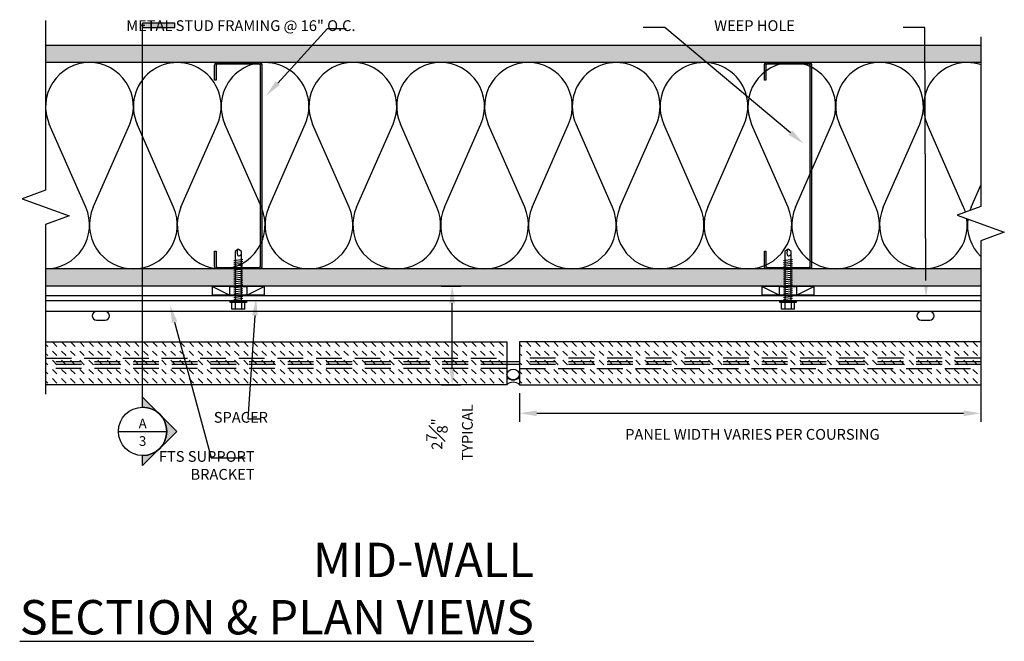
# Model space of a CAD drawing. Units: inches. Extents: x -242 to 194, y 4 to 443.
# Drawn here: x -144 to -116, y 72 to 90 of the extents above; entities that cross this region are included whole.
import ezdxf
from ezdxf import colors
from ezdxf.entities.mleader import LeaderData, LeaderLine
from ezdxf.enums import TextEntityAlignment as Align
from ezdxf.math import Vec2, Vec3

# ---------------------------------------------------------------- set-up
doc = ezdxf.new("R2010")
doc.units = ezdxf.units.IN
doc.header["$LTSCALE"] = 8
doc.header["$MEASUREMENT"] = 0
doc.linetypes.add('HIDDEN', pattern=[0.375, 0.25, -0.125])
doc.layers.add('-vport', color=9, linetype='Continuous', plot=False)
for name, color, linetype in [('13-DIMS', 2, 'Continuous'), ('BACKER_ROD', 241, 'Continuous'), ('FASTENERS', 3, 'Continuous'), ('FTS_BRACKET', 5, 'Continuous'), ('FTS_SHIM', 171, 'Continuous'), ('INSULATION', 241, 'Continuous'), ('NOTES', 7, 'Continuous'), ('SEALANT', 1, 'Continuous'), ('Section_Line', 7, 'Continuous'), ('SHEATHING', 1, 'Continuous'), ('STRUCTURE', 7, 'Continuous'), ('VENEER_PANEL', 1, 'Continuous')]:
    doc.layers.add(name, color=color, linetype=linetype)
doc.layers.add('HATCH', color=3, linetype='Continuous', lineweight=0)
doc.styles.add('TEXT', font='archstyl.shx')
doc.dimstyles.new('DIM-PS$0', dxfattribs={"dimscale": 0, "dimtxt": 0.125, "dimasz": 0.125, "dimexe": 0.125, "dimexo": 0.0625, "dimgap": 0.09375, "dimtad": 1, "dimdec": 5, "dimrnd": 0.03125, "dimzin": 3, "dimdsep": 46, "dimlunit": 4, "dimtxsty": 'TEXT', "dimcen": 0.03125, "dimadec": 1, "dimazin": 0, "dimtfac": 1, "dimtdec": 5, "dimtix": 1, "dimtofl": 0, "dimtmove": 2, "dimatfit": 3, "dimfxl": 1, "dimfrac": 1, "dimtolj": 1, "dimtzin": 0, "dimarcsym": 0})

# ---------------------------------------------------------------- blocks, each defined once
blk = doc.blocks.new('*D24')
at = {"layer": '13-DIMS', "color": 0, "lineweight": -2, "transparency": 16777216}
for p, q in [((-132.144, 81.873), (-131.569, 81.873)), ((-131.819, 79.504), (-131.819, 81.373)), ((-132.144, 79.004), (-131.569, 79.004))]:
    blk.add_line(p, q, dxfattribs=at)
at = {"layer": '13-DIMS', "color": 0, "transparency": 16777216}
for points in [[(-131.903, 81.373), (-131.736, 81.373), (-131.819, 81.873)], [(-131.903, 79.504), (-131.736, 79.504), (-131.819, 79.004)]]:
    blk.add_solid(points, dxfattribs=at)
at = {"layer": 'Defpoints', "color": 0, "transparency": 16777216}
for p in [(-132.394, 81.873), (-131.819, 81.873), (-132.394, 79.004)]:
    blk.add_point(p, dxfattribs=at)
at = {"layer": '13-DIMS', "color": 0, "transparency": 16777216, "insert": (-131.899, 77.568), "char_height": 0.3125, "attachment_point": 5, "rotation": 90, "style": 'TEXT'}
blk.add_mtext('\\A1;2{\\H1.000000x;\\S7#8;}" \\P TYPICAL', dxfattribs=at)
blk = doc.blocks.new('*D25')
at = {"layer": '13-DIMS', "color": 0, "lineweight": -2, "transparency": 16777216}
for p, q in [((-129.858, 78.754), (-129.858, 77.923)), ((-116.437, 78.754), (-116.437, 77.923)), ((-129.358, 78.173), (-116.937, 78.173))]:
    blk.add_line(p, q, dxfattribs=at)
at = {"layer": '13-DIMS', "color": 0, "transparency": 16777216}
for points in [[(-129.358, 78.256), (-129.358, 78.089), (-129.858, 78.173)], [(-116.937, 78.256), (-116.937, 78.089), (-116.437, 78.173)]]:
    blk.add_solid(points, dxfattribs=at)
at = {"layer": 'Defpoints', "color": 0, "transparency": 16777216}
for p in [(-129.858, 79.004), (-116.437, 79.004), (-116.437, 78.173)]:
    blk.add_point(p, dxfattribs=at)
at = {"layer": '13-DIMS', "color": 0, "transparency": 16777216, "insert": (-123.082, 77.559), "char_height": 0.3125, "attachment_point": 5, "style": 'TEXT'}
blk.add_mtext('\\A1;PANEL WIDTH VARIES PER COURSING', dxfattribs=at)
blk = doc.blocks.new('1.5_Inch_Metal_Screw')
at = {"layer": 'FASTENERS'}
for p, q in [((0, 1.5), (-0.095, 1.437)), ((-0.095, 1.437), (-0.095, 0)), ((0.095, 1.437), (0, 1.5)), ((0.095, 0), (0.095, 1.437)), ((-0.133, 1.178), (0.133, 1.216)), ((-0.133, 1.121), (0.133, 1.159)), ((-0.133, 1.064), (0.133, 1.102)), ((-0.133, 1.007), (0.133, 1.045)), ((-0.133, 0.95), (0.133, 0.988)), ((-0.133, 0.893), (0.133, 0.931)), ((-0.133, 0.836), (0.133, 0.874)), ((-0.133, 0.779), (0.133, 0.817)), ((-0.133, 0.722), (0.133, 0.76)), ((-0.133, 0.665), (0.133, 0.703)), ((-0.133, 0.608), (0.133, 0.646)), ((-0.133, 0.551), (0.133, 0.589)), ((-0.133, 0.494), (0.133, 0.532)), ((-0.133, 0.437), (0.133, 0.475)), ((-0.133, 0.38), (0.133, 0.418)), ((-0.133, 0.323), (0.133, 0.361)), ((-0.133, 0.266), (0.133, 0.304)), ((-0.237, -0.047), (-0.237, 0)), ((-0.237, 0), (0.237, 0)), ((-0.133, 0.209), (0.133, 0.247)), ((-0.133, 0.152), (0.133, 0.19)), ((-0.133, 0.095), (0.133, 0.133)), ((-0.133, 0.038), (0.133, 0.076)), ((0.237, 0), (0.237, -0.047)), ((0.237, -0.047), (-0.237, -0.047)), ((-0.19, -0.238), (-0.19, -0.047)), ((0.19, -0.238), (-0.19, -0.238)), ((-0.095, -0.047), (-0.095, -0.238)), ((0.095, -0.047), (0.095, -0.238)), ((0.19, -0.238), (0.19, -0.047))]:
    blk.add_line(p, q, dxfattribs=at)
for centre, radius, start, end in [((0.176, 1.41), 0.209, 158.4273, 200.5496), ((0.019, 1.352), 0.0423, 200.5488, 301.4629), ((-0.058, 1.485), 0.196, 300.5913, 321.4657)]:
    blk.add_arc(centre, radius, start, end, dxfattribs=at)

msp = doc.modelspace()

# ---------------------------------------------------------------- hatches: boundary and pattern name
at = {"layer": 'HATCH'}
h = msp.add_hatch(dxfattribs=at)
h.set_pattern_fill('AR-SAND', color=256, scale=0.25, angle=270)
h.set_pattern_definition([(307.5, (0, 11.1514), (0.4817059, 0.0157483), [0, -0.38, 0, -0.425, 0, -0.40625]), (277.5, (0, 11.1514), (0.7055365, -0.4424442), [0, -0.205, 0, -0.3425, 0, -0.13125]), (237.5, (6e-17, 11.4589), (0.0014148, -0.7785355), [0, -0.125, 0, -0.45, 0, -0.5875]), (227.5, (6e-17, 11.4589), (0.219419, -0.7515317), [0, -0.0625, 0, -0.295, 0, -0.3375])])
h.paths.add_polyline_path([(-116.437181, 88.872703), (-143.653182, 88.872703), (-143.653182, 88.372703), (-116.437181, 88.372703)])
h = msp.add_hatch(color=256, dxfattribs=at)
h.dxf.hatch_style = 1
edge = h.paths.add_edge_path()
edge.add_arc((-137.443619, 88.286766), 0.042969, 0, 90)
edge.add_line((-137.443619, 88.329735), (-138.646744, 88.329735))
edge.add_arc((-138.646744, 88.286766), 0.042969, 90, 180)
edge.add_line((-138.689713, 88.286766), (-138.689713, 87.857078))
edge.add_line((-138.689713, 87.857078), (-138.732682, 87.857078))
edge.add_line((-138.732682, 87.857078), (-138.732682, 88.286766))
edge.add_arc((-138.646744, 88.286766), 0.085937, 90, 180, ccw=False)
edge.add_line((-138.646744, 88.372703), (-137.443619, 88.372703))
edge.add_arc((-137.443619, 88.286766), 0.085938, 0, 90, ccw=False)
edge.add_line((-137.357682, 88.286766), (-137.357682, 82.458641))
edge.add_arc((-137.443619, 82.458641), 0.085938, 270, 360, ccw=False)
edge.add_line((-137.443619, 82.372703), (-138.646744, 82.372703))
edge.add_arc((-138.646744, 82.458641), 0.085938, 180, 270, ccw=False)
edge.add_line((-138.732682, 82.458641), (-138.732682, 82.888328))
edge.add_line((-138.732682, 82.888328), (-138.689713, 82.888328))
edge.add_line((-138.689713, 82.888328), (-138.689713, 82.458641))
edge.add_arc((-138.646744, 82.458641), 0.042969, 180, 270)
edge.add_line((-138.646744, 82.415672), (-137.443619, 82.415672))
edge.add_arc((-137.443619, 82.458641), 0.042969, 270, 360)
edge.add_line((-137.40065, 82.458641), (-137.40065, 88.286766))
h = msp.add_hatch(color=256, dxfattribs=at)
h.dxf.hatch_style = 1
edge = h.paths.add_edge_path()
edge.add_arc((-121.443699, 88.286766), 0.042969, 0, 90)
edge.add_line((-121.443699, 88.329735), (-122.646824, 88.329735))
edge.add_arc((-122.646824, 88.286766), 0.042969, 90, 180)
edge.add_line((-122.689793, 88.286766), (-122.689793, 87.857078))
edge.add_line((-122.689793, 87.857078), (-122.732761, 87.857078))
edge.add_line((-122.732761, 87.857078), (-122.732761, 88.286766))
edge.add_arc((-122.646824, 88.286766), 0.085937, 90, 180, ccw=False)
edge.add_line((-122.646824, 88.372703), (-121.443699, 88.372703))
edge.add_arc((-121.443699, 88.286766), 0.085938, 0, 90, ccw=False)
edge.add_line((-121.357761, 88.286766), (-121.357761, 82.458641))
edge.add_arc((-121.443699, 82.458641), 0.085938, 270, 360, ccw=False)
edge.add_line((-121.443699, 82.372703), (-122.646824, 82.372703))
edge.add_arc((-122.646824, 82.458641), 0.085938, 180, 270, ccw=False)
edge.add_line((-122.732761, 82.458641), (-122.732761, 82.888328))
edge.add_line((-122.732761, 82.888328), (-122.689793, 82.888328))
edge.add_line((-122.689793, 82.888328), (-122.689793, 82.458641))
edge.add_arc((-122.646824, 82.458641), 0.042969, 180, 270)
edge.add_line((-122.646824, 82.415672), (-121.443699, 82.415672))
edge.add_arc((-121.443699, 82.458641), 0.042969, 270, 360)
edge.add_line((-121.40073, 82.458641), (-121.40073, 88.286766))
h = msp.add_hatch(dxfattribs=at)
h.set_pattern_fill('DOTS', color=256, scale=1.5, angle=270, style=2)
h.set_pattern_definition([(270, (0, -1.24917), (0.09375, -0.046875), [0, -0.09375])])
h.paths.add_polyline_path([(-140.8288, 82.372703), (-143.653182, 82.372703), (-143.653182, 81.872703), (-140.8288, 81.872703)])
h.paths.add_polyline_path([(-138.140151, 82.372703), (-138.646744, 82.372703), (-140.8288, 82.372703), (-140.8288, 81.872703), (-138.140151, 81.872703)])
h.paths.add_polyline_path([(-122.140151, 82.372703), (-122.646824, 82.372703), (-137.910646, 82.372703), (-137.950151, 82.367065), (-137.950151, 81.872703), (-122.140151, 81.872703)])
h.paths.add_polyline_path([(-116.437181, 82.372703), (-121.910646, 82.372703), (-121.950151, 82.367065), (-121.950151, 81.872703), (-116.437181, 81.872703)])
h = msp.add_hatch(dxfattribs=at)
h.set_pattern_fill('DASH', color=256, scale=1.5, angle=315)
h.set_pattern_definition([(315, (0, 8.65139), (0.26516504, -6e-17), [0.1875, -0.1875])])
h.paths.add_polyline_path([(-143.653182, 80.253975), (-143.653182, 79.003975), (-130.232682, 79.003975), (-130.232682, 80.253975)])
h = msp.add_hatch(dxfattribs=at)
h.set_pattern_fill('DASH', color=256, scale=1.5, angle=315)
h.set_pattern_definition([(315, (13.7955, 8.65139), (0.26516504, -6e-17), [0.1875, -0.1875])])
h.paths.add_polyline_path([(-129.857682, 80.253975), (-129.857682, 79.003975), (-116.437181, 79.003975), (-116.437181, 80.253975)])
at = {"layer": 'Section_Line'}
msp.add_hatch(color=256, dxfattribs=at).paths.add_polyline_path([(-139.888164, 89.393306), (-140.8288, 89.393306), (-140.8288, 89.519122), (-139.888164, 89.519122)])
h = msp.add_hatch(color=256, dxfattribs=at)
edge = h.paths.add_edge_path()
edge.add_line((-140.8288, 78.349383), (-140.8288, 78.640627))
edge.add_line((-140.8288, 78.640627), (-139.834431, 77.646258))
edge.add_line((-139.834431, 77.646258), (-140.8288, 76.651889))
edge.add_line((-140.8288, 76.651889), (-140.8288, 76.943133))
edge.add_arc((-140.8288, 77.646258), 0.703125, 630, 810)

# ---------------------------------------------------------------- linework, layer by layer
at = {"layer": 'BACKER_ROD'}
msp.add_ellipse((-130.045182, 79.300496), major_axis=(0.179804, 0), ratio=0.86398767, start_param=-4.71238898, end_param=1.570796327, dxfattribs=at)
at = {"layer": 'FTS_BRACKET'}
for p, q in [((-116.437181, 81.591453), (-143.653182, 81.591453)), ((-116.437181, 81.441453), (-143.653182, 81.441453)), ((-116.437181, 81.129783), (-143.653182, 81.129783)), ((-129.857682, 79.666453), (-130.232682, 79.666453)), ((-129.857682, 79.591453), (-130.232682, 79.591453))]:
    msp.add_line(p, q, dxfattribs=at)
at = {"layer": 'FTS_BRACKET', "linetype": 'HIDDEN', "ltscale": 0.375}
for p, q in [((-130.232682, 79.666453), (-143.653182, 79.666453)), ((-130.232682, 79.591453), (-143.653182, 79.591453)), ((-116.437181, 79.666453), (-129.857682, 79.666453)), ((-116.437181, 79.591453), (-129.857682, 79.591453))]:
    msp.add_line(p, q, dxfattribs=at)
at = {"layer": 'FTS_BRACKET'}
for points in [[(-142.170182, 81.129783, 1), (-142.170182, 80.879783), (-141.920182, 80.879783, 1), (-141.920182, 81.129783)], [(-118.170182, 81.129783, 1), (-118.170182, 80.879783), (-117.920182, 80.879783, 1), (-117.920182, 81.129783)]]:
    msp.add_lwpolyline(points, format="xyb", dxfattribs=at)
at = {"layer": 'FTS_SHIM'}
for points in [[(-137.295182, 81.857078), (-137.295182, 81.607078), (-138.795182, 81.607078), (-138.795182, 81.857078), (-138.295182, 81.607078), (-138.295182, 81.857078), (-137.795182, 81.857078), (-137.795182, 81.607078), (-137.295182, 81.857078), (-138.795182, 81.857078)], [(-121.295182, 81.857078), (-121.295182, 81.607078), (-122.795182, 81.607078), (-122.795182, 81.857078), (-122.295182, 81.607078), (-122.295182, 81.857078), (-121.795182, 81.857078), (-121.795182, 81.607078), (-121.295182, 81.857078), (-122.795182, 81.857078)]]:
    msp.add_lwpolyline(points, dxfattribs=at)
at = {"layer": 'INSULATION'}
for p, q in [((-142.483536, 84.163885), (-143.545346, 86.581522)), ((-142.267865, 84.163885), (-141.206055, 86.581522)), ((-139.928574, 84.163885), (-140.990383, 86.581522)), ((-139.712902, 84.163885), (-138.651093, 86.581522)), ((-137.373611, 84.163885), (-138.435421, 86.581522)), ((-137.15794, 84.163885), (-136.09613, 86.581522)), ((-134.818649, 84.163885), (-135.880458, 86.581522)), ((-134.602977, 84.163885), (-133.541168, 86.581522)), ((-132.263686, 84.163885), (-133.325496, 86.581522)), ((-132.048015, 84.163885), (-130.986205, 86.581522)), ((-129.708724, 84.163885), (-130.770533, 86.581522)), ((-129.493052, 84.163885), (-128.431242, 86.581522)), ((-127.153761, 84.163885), (-128.215571, 86.581522)), ((-126.938089, 84.163885), (-125.87628, 86.581522)), ((-124.598799, 84.163885), (-125.660608, 86.581522)), ((-124.383127, 84.163885), (-123.321317, 86.581522)), ((-122.043836, 84.163885), (-123.105646, 86.581522)), ((-121.828164, 84.163885), (-120.766355, 86.581522)), ((-119.488874, 84.163885), (-120.550683, 86.581522)), ((-119.273202, 84.163885), (-118.211392, 86.581522)), ((-116.933911, 84.163885), (-117.995721, 86.581522)), ((-116.718239, 84.163885), (-116.437181, 84.803827))]:
    msp.add_line(p, q, dxfattribs=at)
for centre, radius, start, end in [((-142.375701, 87.095222), 1.277481, 90, 203.7107523), ((-142.375701, 87.095222), 1.277481, 336.2892477, 90), ((-139.820738, 87.095222), 1.277481, 336.2892477, 203.7107523), ((-137.265775, 87.095222), 1.277481, 336.2892477, 203.7107523), ((-134.710813, 87.095222), 1.277481, 90, 203.7107523), ((-134.710813, 87.095222), 1.277481, 336.2892477, 90), ((-132.15585, 87.095222), 1.277481, 90, 203.7107523), ((-132.15585, 87.095222), 1.277481, 336.2892477, 90), ((-129.600888, 87.095222), 1.277481, 90, 203.7107523), ((-129.600888, 87.095222), 1.277481, 336.2892477, 90), ((-127.045925, 87.095222), 1.277481, 336.2892477, 203.7107523), ((-124.490963, 87.095222), 1.277481, 336.2892477, 203.7107523), ((-121.936, 87.095222), 1.277481, 90, 203.7107523), ((-121.936, 87.095222), 1.277481, 336.2892477, 90), ((-119.381038, 87.095222), 1.277481, 90, 203.7107523), ((-119.381038, 87.095222), 1.277481, 336.2892477, 90), ((-116.826075, 87.095222), 1.277481, 90, 203.7107523), ((-116.826075, 87.095222), 1.277481, 72.2765835, 90), ((-117.119812, 86.111881), 0.745197, 336.2892477, 336.3539491), ((-143.653182, 83.650185), 1.277481, 270, 23.7107523), ((-141.098219, 83.650185), 1.277481, 156.2892477, 270), ((-141.098219, 83.650185), 1.277481, 270, 23.7107523), ((-138.543257, 83.650185), 1.277481, 156.2892477, 270), ((-138.543257, 83.650185), 1.277481, 270, 23.7107523), ((-135.988294, 83.650185), 1.277481, 156.2892477, 270), ((-135.988294, 83.650185), 1.277481, 270, 23.7107523), ((-133.433332, 83.650185), 1.277481, 156.2892477, 270), ((-133.433332, 83.650185), 1.277481, 270, 23.7107523), ((-130.878369, 83.650185), 1.277481, 156.2892477, 270), ((-130.878369, 83.650185), 1.277481, 270, 23.7107523), ((-128.323407, 83.650185), 1.277481, 156.2892477, 270), ((-128.323407, 83.650185), 1.277481, 270, 23.7107523), ((-125.768444, 83.650185), 1.277481, 156.2892477, 270), ((-125.768444, 83.650185), 1.277481, 270, 23.7107523), ((-123.213482, 83.650185), 1.277481, 156.2892477, 270), ((-123.213482, 83.650185), 1.277481, 270, 23.7107523), ((-120.658519, 83.650185), 1.277481, 156.2892477, 270), ((-120.658519, 83.650185), 1.277481, 270, 23.7107523), ((-118.103556, 83.650185), 1.277481, 156.2892477, 270), ((-118.103556, 83.650185), 1.277481, 17.117845, 23.7107523), ((-115.548594, 83.650185), 1.277481, 156.2892477, 160.6720417), ((-118.103556, 83.650185), 1.277481, 270, 8.3075628), ((-115.548594, 83.650185), 1.277481, 172.1127335, 225.9267364)]:
    msp.add_arc(centre, radius, start, end, dxfattribs=at)
at = {"layer": 'SEALANT'}
for centre, start, end in [((-130.045182, 79.427123), 228.3212485, 311.6787515), ((-130.045182, 78.793372), 48.3212485, 131.6787515)]:
    msp.add_arc(centre, 0.281975, start, end, dxfattribs=at)
at = {"layer": 'Section_Line'}
for p, q in [((-140.8288, 78.349383), (-140.8288, 89.519122)), ((-141.531925, 77.646258), (-140.125675, 77.646258))]:
    msp.add_line(p, q, dxfattribs=at)
at = {"layer": 'Section_Line', "linetype": 'Continuous'}
for points in [[(-143.653182, 89.595748), (-143.653182, 84.661384), (-144.340051, 84.411384), (-142.966312, 83.911384), (-143.653182, 83.661384), (-143.653182, 78.727019)], [(-116.437181, 89.122703), (-116.437181, 84.188339), (-117.124051, 83.938339), (-115.750312, 83.438339), (-116.437181, 83.188339), (-116.437181, 78.253975)]]:
    msp.add_lwpolyline(points, dxfattribs=at)
at = {"layer": 'Section_Line'}
msp.add_lwpolyline([(-139.888164, 89.393306), (-139.888164, 89.519122), (-140.8288, 89.519122), (-140.8288, 89.393306)], close=True, dxfattribs=at)
msp.add_lwpolyline([(-140.8288, 78.349383), (-140.8288, 78.640627), (-139.834431, 77.646258), (-140.8288, 76.651889), (-140.8288, 76.943133, 1)], format="xyb", close=True, dxfattribs=at)
msp.add_circle((-140.8288, 77.646258), 0.703125, dxfattribs=at)
at = {"layer": 'SHEATHING'}
for p, q in [((-116.437181, 88.872703), (-143.653182, 88.872703)), ((-116.437181, 81.872703), (-143.653182, 81.872703))]:
    msp.add_line(p, q, dxfattribs=at)
at = {"layer": 'STRUCTURE'}
for p, q in [((-116.437181, 88.372703), (-143.653182, 88.372703)), ((-116.437181, 82.372703), (-143.653182, 82.372703))]:
    msp.add_line(p, q, dxfattribs=at)
for points in [[(-137.40065, 88.286766, 0.414213562), (-137.443619, 88.329735), (-138.646744, 88.329735, 0.414213562), (-138.689713, 88.286766), (-138.689713, 87.857078), (-138.732682, 87.857078), (-138.732682, 88.286766, -0.414213562), (-138.646744, 88.372703), (-137.443619, 88.372703, -0.414213562), (-137.357682, 88.286766), (-137.357682, 82.458641, -0.414213562), (-137.443619, 82.372703), (-138.646744, 82.372703, -0.414213562), (-138.732682, 82.458641), (-138.732682, 82.888328), (-138.689713, 82.888328), (-138.689713, 82.458641, 0.414213562), (-138.646744, 82.415672), (-137.443619, 82.415672, 0.414213562), (-137.40065, 82.458641)], [(-121.40073, 88.286766, 0.414213562), (-121.443699, 88.329735), (-122.646824, 88.329735, 0.414213562), (-122.689793, 88.286766), (-122.689793, 87.857078), (-122.732761, 87.857078), (-122.732761, 88.286766, -0.414213562), (-122.646824, 88.372703), (-121.443699, 88.372703, -0.414213562), (-121.357761, 88.286766), (-121.357761, 82.458641, -0.414213562), (-121.443699, 82.372703), (-122.646824, 82.372703, -0.414213562), (-122.732761, 82.458641), (-122.732761, 82.888328), (-122.689793, 82.888328), (-122.689793, 82.458641, 0.414213562), (-122.646824, 82.415672), (-121.443699, 82.415672, 0.414213562), (-121.40073, 82.458641)]]:
    msp.add_lwpolyline(points, format="xyb", close=True, dxfattribs=at)
at = {"layer": 'VENEER_PANEL', "linetype": 'HIDDEN', "ltscale": 0.375}
for p, q in [((-143.653182, 79.778975), (-130.232682, 79.778975)), ((-116.437181, 79.778975), (-129.857682, 79.778975)), ((-130.232682, 79.478975), (-143.653182, 79.478975)), ((-129.857682, 79.478975), (-116.437181, 79.478975))]:
    msp.add_line(p, q, dxfattribs=at)
at = {"layer": 'VENEER_PANEL'}
for points in [[(-143.653182, 80.253975), (-130.232682, 80.253975), (-130.232682, 79.003975), (-143.653182, 79.003975)], [(-116.437181, 80.253975), (-129.857682, 80.253975), (-129.857682, 79.003975), (-116.437181, 79.003975)]]:
    msp.add_lwpolyline(points, dxfattribs=at)

# ---------------------------------------------------------------- block references
at = {"layer": 'HATCH'}
for p in [(-138.045182, 81.441453), (-122.045182, 81.441453)]:
    msp.add_blockref('1.5_Inch_Metal_Screw', p, dxfattribs=at)

# ---------------------------------------------------------------- texts
at = {"layer": '-vport', "insert": (-129.441455, 71.740316), "char_height": 1, "attachment_point": 9, "style": 'TEXT'}
msp.add_mtext('MID-WALL\\P{\\LSECTION & PLAN VIEWS}', dxfattribs=at)
at = {"layer": 'NOTES', "char_height": 0.3125, "attachment_point": 9, "style": 'TEXT'}
for s, insert in [('METAL STUD FRAMING @ 16" O.C.', (-134.63283, 89.19386)), ('WEEP HOLE', (-121.843214, 89.19386)), ('SPACER', (-137.181226, 77.800239)), ('FTS SUPPORT\\PBRACKET', (-137.571113, 76.142152))]:
    msp.add_mtext(s, dxfattribs=dict(at, insert=insert))
at = {"layer": 'Section_Line', "style": 'TEXT', "flags": 8}
msp.add_attdef('A', text='1', height=0.28125, dxfattribs=at).set_placement((-140.8288, 77.646258), align=Align.BOTTOM_CENTER)
msp.add_attdef('3', text='101', height=0.28125, dxfattribs=at).set_placement((-140.8288, 77.505633), align=Align.TOP_CENTER)

# ---------------------------------------------------------------- dimensions: what is measured, and where the dimension line sits
at = {"layer": '13-DIMS'}
dim = msp.add_linear_dim(base=(-131.819231, 81.872703), p1=(-132.394033, 79.003975), p2=(-132.394033, 81.872703), angle=90, text='<> \\P TYPICAL', dimstyle='DIM-PS$0', override={"dimscale": 1, "dimtxt": 0.3125, "dimasz": 0.5, "dimexe": 0.25, "dimexo": 0.25, "dimgap": 0.375}, dxfattribs=at)
dim.commit()
dim.dimension.update_dxf_attribs({"geometry": '*D24', "text_midpoint": (-131.89876, 77.568107), "dimtype": 160})
dim = msp.add_linear_dim(base=(-116.437181, 78.172638), p1=(-129.857682, 79.003975), p2=(-116.437181, 79.003975), text='PANEL WIDTH VARIES PER COURSING', dimstyle='DIM-PS$0', override={"dimscale": 1, "dimtxt": 0.3125, "dimasz": 0.5, "dimexe": 0.25, "dimexo": 0.25, "dimgap": 0.375}, dxfattribs=at)
dim.commit()
dim.dimension.update_dxf_attribs({"geometry": '*D25', "text_midpoint": (-123.082396, 77.558927), "dimtype": 160})

# ---------------------------------------------------------------- leaders
at = {"layer": 'NOTES'}
ml = msp.add_multileader_mtext('Standard', dxfattribs=at)
ml.set_content('', color=256)
ml.set_leader_properties()
ml.build(insert=Vec2(0, 0))
ml.multileader.update_dxf_attribs({"text_right_attachment_type": 6, "dogleg_length": 0.36, "arrow_head_size": 0.5})
ctx = ml.context
ctx.base_point, ctx.char_height, ctx.arrow_head_size, ctx.landing_gap_size, ctx.plane_origin = Vec3(-134.904299, 89.366922), 0.18, 0.5, 0.09, Vec3(-142.63521, 85.042135)
ctx.right_attachment = 6
notes = []
notes.append((ctx, [(0, (1, 1, 0), (-135.4458, 89.366922), (1, 0), 0.541501, [(0, [(-137.234363, 87.408845)], 0, [])])]))
ctx.mtext.insert, ctx.mtext.flow_direction = Vec3(-134.814299, 89.456922), 5
ml = msp.add_multileader_mtext('Standard', dxfattribs=at)
ml.set_content('', color=256)
ml.set_leader_properties()
ml.build(insert=Vec2(0, 0))
ml.multileader.update_dxf_attribs({"text_right_attachment_type": 6, "dogleg_length": 0.36, "arrow_head_size": 0.5})
ctx = ml.context
ctx.base_point, ctx.char_height, ctx.arrow_head_size, ctx.landing_gap_size, ctx.plane_origin = Vec3(-126.349018, 89.478827), 0.18, 0.5, 0.09, Vec3(-134.079928, 85.154041)
ctx.right_attachment, ctx.text_align_type = 6, 2
notes.append((ctx, [(1, (1, 1, 0), (-125.627517, 89.388827), (-1, 0), 0.541501, [(0, [(-121.590073, 86.012047)], 0, [])])]))
ctx.mtext.insert, ctx.mtext.alignment, ctx.mtext.flow_direction = Vec3(-126.259018, 89.568827), 3, 5
ml = msp.add_multileader_mtext('Standard', dxfattribs=at)
ml.set_content('', color=256)
ml.set_leader_properties()
ml.build(insert=Vec2(0, 0))
ml.multileader.update_dxf_attribs({"text_right_attachment_type": 6, "dogleg_length": 0.36, "arrow_head_size": 0.5})
ctx = ml.context
ctx.base_point, ctx.char_height, ctx.arrow_head_size, ctx.landing_gap_size, ctx.plane_origin = Vec3(-118.781076, 89.478827), 0.18, 0.5, 0.09, Vec3(-125.209467, 85.154041)
ctx.right_attachment, ctx.text_align_type = 6, 2
notes.append((ctx, [(1, (1, 1, 0), (-118.059575, 89.388827), (-1, 0), 0.541501, [(0, [(-118.028354, 81.536899)], 0, [])])]))
ctx.mtext.insert, ctx.mtext.alignment, ctx.mtext.flow_direction = Vec3(-118.691076, 89.568827), 3, 5
ml = msp.add_multileader_mtext('Standard', dxfattribs=at)
ml.set_content('', color=256)
ml.set_leader_properties()
ml.build(insert=Vec2(0, 0))
ml.multileader.update_dxf_attribs({"text_right_attachment_type": 6, "dogleg_length": 0.36, "arrow_head_size": 0.5})
ctx = ml.context
ctx.base_point, ctx.char_height, ctx.arrow_head_size, ctx.landing_gap_size, ctx.plane_origin = Vec3(-137.381806, 78.007496), 0.18, 0.5, 0.09, Vec3(-144.270974, 74.414663)
ctx.right_attachment = 6
notes.append((ctx, [(0, (1, 1, 0), (-137.766998, 78.007496), (1, 0), 0.385192, [(0, [(-137.525891, 81.518121)], 0, [])])]))
ctx.mtext.insert, ctx.mtext.flow_direction = Vec3(-137.291806, 78.097496), 5
ml = msp.add_multileader_mtext('Standard', dxfattribs=at)
ml.set_content('', color=256)
ml.set_leader_properties()
ml.build(insert=Vec2(0, 0))
ml.multileader.update_dxf_attribs({"text_right_attachment_type": 6, "dogleg_length": 0.36, "arrow_head_size": 0.5})
ctx = ml.context
ctx.base_point, ctx.char_height, ctx.arrow_head_size, ctx.landing_gap_size, ctx.plane_origin = Vec3(-137.842583, 76.874743), 0.18, 0.5, 0.09, Vec3(-144.270974, 73.281911)
ctx.right_attachment = 6
notes.append((ctx, [(0, (1, 1, 0), (-138.830451, 76.874743), (1, 0), 0.987868, [(0, [(-140.029258, 81.307996)], 0, [])])]))
ctx.mtext.insert, ctx.mtext.flow_direction = Vec3(-137.752583, 76.964743), 5
for ctx, leaders in notes:
    for number, flags, end, landing, length, lines in leaders:
        leader = LeaderData()
        leader.index, (leader.has_last_leader_line, leader.has_dogleg_vector, leader.attachment_direction) = number, flags
        leader.last_leader_point, leader.dogleg_vector, leader.dogleg_length = Vec3(end), Vec3(landing), length
        for number, points, colour, breaks in lines:
            line = LeaderLine()
            line.index, line.vertices, line.color, line.breaks = number, Vec3.list(points), colors.encode_raw_color(colour), breaks
            leader.lines.append(line)
        ctx.leaders.append(leader)

doc.saveas('drawing.dxf')
